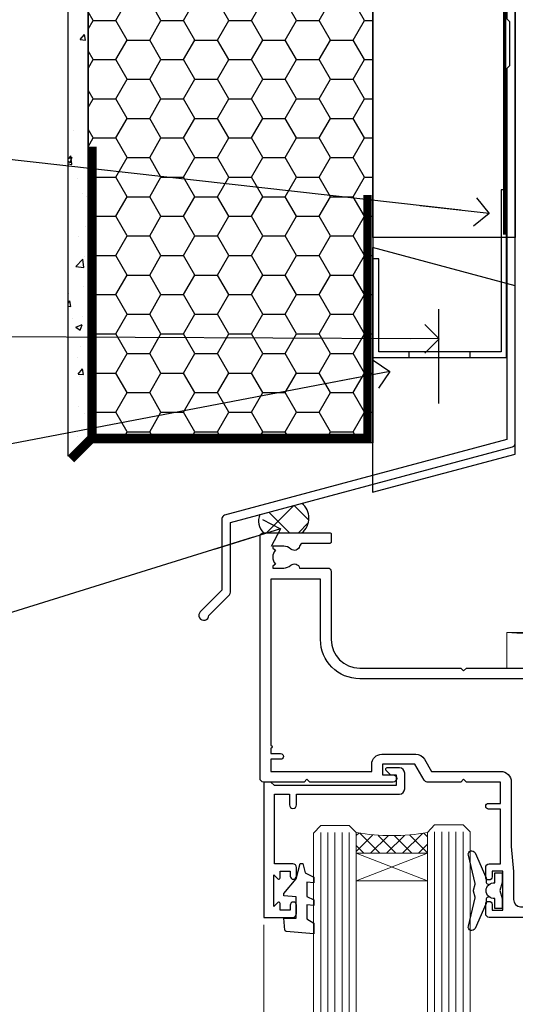
# Model space of a CAD drawing. Units: millimetres. Extents: x -33 to 8353, y -825 to 1143.
# Drawn here: x 6109 to 6179, y 514 to 652 of the extents above; entities that cross this region are included whole.
import ezdxf
from ezdxf import colors
from ezdxf.entities.mleader import LeaderData, LeaderLine
from ezdxf.math import Vec2, Vec3

# ---------------------------------------------------------------- set-up
doc = ezdxf.new("R2010")
doc.units = ezdxf.units.MM
doc.linetypes.add('CENTER', pattern=[2, 1.25, -0.25, 0.25, -0.25])
doc.linetypes.add('Dashed', pattern=[564.4444465637206, 282.2222232818604, -282.2222232818602])
doc.layers.add('Aluminium Systems Ltd Joinery Detail', color=7, linetype='Continuous')
doc.layers.add('Aluminium Systems Ltd Notes', color=7, linetype='Continuous')
doc.styles.get("Standard").update_dxf_attribs({"font": 'arial.ttf'})

# ---------------------------------------------------------------- blocks, each defined once
blk = doc.blocks.new('FLASHING END CAP')
at = {"color": 0}
blk.add_lwpolyline([(-18.54054891449641, -6.422487521775963), (1.495495225277409, -1.0538456750092), (1.495495225277409, 22.55905363656922), (-18.54054891449641, 27.92769548333592)], close=True, dxfattribs=at)
blk = doc.blocks.new('CAVITY CLOSER')
at = {"layer": 'Aluminium Systems Ltd Joinery Detail', "color": 0}
blk.add_line((-9.538543492707504, 6.781304775488707), (-9.538543492707504, -6.489108031060141), dxfattribs=at)
blk.add_lwpolyline([(-4.547473508864641e-13, 23.52338713960307), (-0.7233468181043463, 23.52506711623914), (-0.7233468181043463, 0.7843317447677691), (-17.93291419336629, 0.7843317447677691), (-17.93291419336629, 13.84475821493129), (-18.836044139774, 13.84475821493129), (-18.836044139774, 0), (0, 0), (-4.547473508864641e-13, 23.52338713960307)], dxfattribs=at)
blk.add_lwpolyline([(-5.115630226071517, 0.7843317447677691), (-13.72041391370249, 0.7843317447677691), (-13.72041391370249, 0), (-5.115630226071517, 0)], close=True, dxfattribs=at)
blk = doc.blocks.new('J340-32186')
at = {"flags": 128}
blk.add_lwpolyline([(3.247665940288683, 14.27479351052079), (3.247665940288797, 4.237615433949982), (0.205025253169409, 1.194974746830537, 1.488371740198598), (1.399963552106995, 0.6928567709205543), (4.301219330881948, 3.594112549695422, 0.1989123673796601), (4.447665940288672, 3.947665940288699), (4.447665940288615, 13.73766461893558), (44.07620219637282, 24.3560989059808, 0.3394542588633702), (44.44679267382161, 24.83906181912533), (44.44679267382161, 88.8553983251358, 0.9999999999999999), (43.2467926738215, 88.8553983251358), (43.24679267382156, 84.45539832513582), (43.64679267382159, 84.05539832513578), (43.64679267382165, 77.85539832513582), (43.24679267382156, 77.45539832513585), (43.24679267382156, 25.37619071071056), (3.618256417737412, 14.75775642366533, 0.3394542588633703)], format="xyb", close=True, dxfattribs=at)
blk = doc.blocks.new('EIFS Recessed CC Head AL35')
h = blk.add_hatch()
h.set_pattern_fill('AR-CONC', color=256, scale=0.05)
h.set_pattern_definition([(49.99999999999999, (0.002139842683845927, 0), (9.1092334498002, -0.7969542769451543), [0.9525000000000001, -10.4775]), (355, (0.002139842683845927, 0), (-1.762171071248467, 9.552842261951758), [0.762, -8.3820292085]), (100.4514447, (0.761240192683772, -0.0664126749998104), (7.347062354517664, 8.755887595609755), [0.8095004399999994, -8.90451222999999]), (46.18420000000002, (0.002139842683845927, 2.539999999999964), (13.5539520446065, -2.102116396636358), [1.428749999999999, -15.71624999999999]), (96.63555760999992, (1.131634842683752, 2.364824999999655), (11.87020670257515, 12.37130622988608), [1.214251157, -13.356780408]), (351.1841511700001, (0.002139842683845927, 2.539999999999964), (11.87020670324885, 12.37130622927663), [1.1429983535, -12.572986596]), (21, (1.272139842683828, 1.904999999999745), (7.580719563456625, -5.11325990935438), [0.9525000000000001, -10.4775]), (326.0000000000001, (1.272139842683828, 1.904999999999745), (3.090101417382354, 9.209398306115963), [0.762, -8.382]), (71.45144499999999, (1.903866472683831, 1.478895004999686), (10.67082096393581, 4.096138444295263), [0.8095004400000001, -8.90449688]), (37.50000000000001, (0.002139842683845927, 0), (0.1544301625295909, 4.227751943657656), [0, -8.2804, 0, -8.509, 0, -8.41375]), (7.499999999999999, (0.002139842683845927, 0), (3.340983125515288, 5.009028740905975), [0, -4.8514, 0, -8.0899, 0, -3.20675]), (327.5, (-2.829960157316236, 0), (6.77952975834357, -0.2864371996336729), [0, -3.175, 0, -9.906, 0, -13.1445]), (317.5, (-4.099960157316218, 0), (7.406459069300903, 1.271324551666651), [0, -4.1275, 0, -6.578600000000001, 0, -9.3345])])
h.paths.add_polyline_path([(-154.5205960396027, 40.67765043298823), (-151.7026992711665, 43.48386237781597), (-151.7026992711665, 138.9509859026248), (-154.5205960396027, 138.9509859026248)])
h = blk.add_hatch()
h.set_pattern_fill('HONEY', color=256)
h.set_pattern_definition([(0, (0.002139842683845927, 0), (4.7625, 2.749630645), [3.175, -6.35]), (120, (0.002139842683845927, 0), (-4.762499989594191, 2.749630663023391), [3.174999999999994, -6.349999999999988]), (59.99999999999999, (0.002139842683845927, 0), (1.040580910327549e-08, 5.499261308023389), [-6.35, 3.175])])
h.paths.add_polyline_path([(-151.7026992711665, 43.48386237781597), (-151.7026992711665, 42.55383775406244), (-111.7026992711665, 42.55383775406244), (-111.7026992711665, 138.9509859026248), (-151.7026992711665, 138.9509859026248)])
at = {"layer": 'Aluminium Systems Ltd Joinery Detail'}
h = blk.add_hatch(dxfattribs=at)
h.set_pattern_fill('ANSI37', color=256)
h.set_pattern_definition([(45, (-270.614977517351, -4568.81983904667), (-2.245064030267288, 2.245064030267288), []), (135, (-270.614977517351, -4568.81983904667), (-2.245064030267288, -2.245064030267288), [])])
edge = h.paths.add_edge_path()
edge.add_line((-121.6971800362325, 34.05147626674625), (-127.5833990780609, 32.47426862801512))
edge.add_arc((-125.5289770406052, 31.56762189831625), 2.245586382319152, 156.187425247172, 226.9914826089062)
edge.add_line((-127.0607073950649, 29.92553166885864), (-121.6979002000119, 29.92553166885864))
edge.add_arc((-123.2895112922637, 31.98878183871238), 2.605806426498428, 307.6469409945798, 412.3330576002871)
blk.add_line((-111.7026992711665, 87.6666724179322), (-111.7026992711665, 42.55383775406244))
for points in [[(-151.7026992711665, 138.9509859026248), (-151.7026992711665, 43.48386237781597), (-154.5205960396027, 40.67765043298823), (-154.5205960396027, 138.9509859026248)], [(-111.7026992711665, 138.9509859026248), (-111.7026992711665, 42.55383775406244), (-151.7026992711665, 42.55383775406244), (-151.7026992711665, 138.9509859026248)]]:
    blk.add_lwpolyline(points)
at = {"const_width": 1.2}
for points in [[(-112.4644310375818, 77.33798354486044), (-112.4644310375818, 43.24693698913143), (-151.0906905357026, 43.24304551777368), (-151.0906905357026, 84.15343857600692)], [(-151.0906905357026, 43.24304551777368), (-154.0906905357026, 40.24304551777368)]]:
    blk.add_lwpolyline(points, dxfattribs=at)
at = {"layer": 'Aluminium Systems Ltd Joinery Detail'}
blk.add_lwpolyline([(-91.70269927116647, 103.8446071620838), (-91.70269927116647, 71.3985959689935), (-111.7026992711665, 71.3985959689935), (-111.7026992711665, 138.9509859026248)], dxfattribs=at)
at = {"layer": 'Aluminium Systems Ltd Joinery Detail', "linetype": 'Dashed', "ltscale": 0.01, "const_width": 0.5, "elevation": -1.000000000000033}
blk.add_lwpolyline([(-92.07240646797433, 125.4654932018921), (-92.07240646797433, 109.3777239468827), (-93.18862823121705, 106.5008528355183), (-93.18862823121705, 71.77525424916985)], dxfattribs=at)
at = {"layer": 'Aluminium Systems Ltd Joinery Detail'}
for centre, radius, start, end in [((-123.2895112922631, 31.98878183871147, -2.000000000000034), 2.605806426497569, 307.6469409945762, 52.33305760032036), ((-125.5289770406077, 31.56762189831625, -2.000000000000034), 2.245586382316812, 156.1874252471415, 226.9914826089313)]:
    blk.add_arc(centre, radius, start, end, dxfattribs=at)
at = {"linetype": 'Dashed'}
blk.add_blockref('J340-32186', (-136.1494919449881, 17.63307484000052), dxfattribs=at)
at = {"color": 0}
for name, p in [('CAVITY CLOSER', (-92.94035077897135, 54.53929124087972, -1.000000000000022)), ('FLASHING END CAP', (-93.19819449644376, 42.02503389788853))]:
    blk.add_blockref(name, p, dxfattribs=at)
blk = doc.blocks.new('_Open90')
at = {"color": 0, "linetype": 'ByBlock', "lineweight": -2}
for p, q in [((-0.5, 0.5), (0, 0)), ((0, 0), (-2.439666651745029, 0)), ((0, 0), (-0.5, -0.5))]:
    blk.add_line(p, q, dxfattribs=at)
blk = doc.blocks.new('DY221-Comp')
blk.add_lwpolyline([(-1.819871826605237, -0.8847475032970114), (-2.101763809020483, -0.9602802323379838, 0.3394542588633712), (-2.249999999999986, -1.1534653975958), (-2.25, -1.800000000000023, -0.1052493344124674), (-2.267337635713675, -1.881452198701658), (-3.79334408928418, -5.303630496754121, -0.9133919180647162), (-4.735844364969743, -4.981867646145822), (-3.771331644650719, -1.015104479072153, 0.1257362244887155), (-3.772484225380808, -0.9160877285099478), (-4.004079121606921, -0.05176380945898029, -0.1316524975874038), (-4.004079121606921, 0.05176380858204754), (-3.772484225380808, 0.9160877285099029, 0.1257362244887155), (-3.771331644650719, 1.015104479072108), (-4.735844364969743, 4.981867646145777, -0.913391918064716), (-3.79334408928418, 5.303630496754077), (-2.267337635713675, 1.881452198701614, -0.1052493344124674), (-2.25, 1.799999999999978), (-2.249999999999986, 1.153465397595762, 0.3394542588633712), (-2.101763809020483, 0.960280232337946), (-1.819871826605237, 0.8847475032969736)], format="xyb")
blk.add_lwpolyline([(0, 1.124999999999981), (-0.301442841485013, -1.887379141862766e-14), (1.4210854715202e-14, -1.125000000000033), (-1.4210854715202e-14, -2.500000000000004), (-1, -2.499999999999976), (-1, -1.118033988749891, -0.447213595499958), (-2.25, -4.662936703425657e-15, -0.4472135954999584), (-1, 1.118033988749853), (-1, 2.499999999999953), (0, 2.499999999999953)], format="xyb", close=True)
blk = doc.blocks.new('DY425')
blk.add_lwpolyline([(3.250000015912484, 5.806301018590016), (3.25000001591247, 7.743897657258461), (4.250000015912473, 8.36876700916779), (4.25000001591248, 9.8687670091678), (0.3278039457857211, 9.525619316905786, 0.3639702342661976), (0.1459961547169009, 9.343811525836966), (1.591248022236869e-08, 7.675068023301147), (1.75000001591247, 7.67506802330114), (1.750000015912477, 4.675068023301147), (1.591248022236869e-08, 4.521962862130788), (1.591248022236869e-08, 4.221962862130777), (1.750000015912473, 2.136394075090919), (2.298249006995068, 4.456680358089216e-09), (2.701751024829882, 4.456680358089216e-09), (3.035763767747987, 1.301567093668172), (4.250000015912473, 1.893789682115926), (4.25000001591247, 2.693789682115952), (3.25000001591247, 2.606301018590013), (3.250000015912466, 4.606057093550067), (4.250000015912473, 5.093789682115926), (4.25000001591247, 5.893789682115944)], format="xyb", close=True)
blk = doc.blocks.new('F561-22126')
at = {"flags": 128}
for points in [[(94.10000308756125, 31.70001077950224), (94.10000308756307, 30.4000107795016, 0.414213562373095), (94.60000308756307, 29.9000107795016), (96.50000013014605, 29.9000107795016), (96.50000013014605, 25.95001077946131), (95.07500013014678, 25.95001077945767, 0.1859457451239241), (93.11269910450338, 25.1941119031322, 1.000000000009994), (94.0519201082598, 24.15590965590539, -0.1859457451202647), (95.0750001301395, 24.5500107794796), (96.60000013014823, 24.55001077949441), (96.60000013014823, 24.30463771702557), (96.24321790590292, 24.00526188425056, -0.3639702342663669), (96.24321790590196, 22.04475967470676), (96.60000013014823, 21.74538384193352), (96.60000013014823, 21.50001077952561), (95.07500013014678, 21.50001077947877, -0.1859457451165131), (94.05192010825277, 21.894111903061, 0.7697170586064541), (92.91736717463476, 21.15626077949411, -0.5106799352167073), (92.44240829466716, 20.50001077947923), (61.30000013008166, 20.50001077947923, -0.414213562373095), (60.30000013008166, 21.50001077947923), (60.30000013016397, 23.02501077943339, 0.1667341210884703), (59.66313586266315, 24.88173712522624), (59.13172647595374, 24.88173712522507), (59.13172647595374, 25.44742255017695), (56.60000013015005, 27.97914889598019), (56.60000013015187, 29.9000107795016), (58.5999971727334, 29.9000107795016, 0.414213562373095), (59.0999971727334, 30.4000107795016), (59.09999717273476, 31.65001077950205, 0.9999999999999999), (58.19999717273421, 31.65001077950205), (58.19999717273376, 30.90001077950205), (56.60000013015005, 30.90001077950205), (56.60000013014957, 37.00000542341591, 0.5000000000004263), (56.60000013015005, 37.800005423416), (56.60000013015005, 43.90000006733021), (58.19999717273376, 43.90000006733067), (58.19999717273376, 43.15000154603672, 0.9999999999989891), (59.10000013014641, 43.15000154603581), (59.10000013015051, 46.40000006733021, 1.000000000000909), (58.1000001301496, 46.40000006733112), (58.10000013015005, 45.3000000673303), (56.60000013015005, 45.3000000673303), (56.60000013015005, 53.00000006733103), (58.10000013015005, 53.00000006733103), (58.10000013015051, 51.90000006732976, 1.000000000000455), (59.1000001301496, 51.90000006733021), (59.10000013015005, 53.50000006733103, 0.414213562373095), (58.60000013015005, 54.00000006733103), (32.20000013015041, 54.00000006733103, 0.414213562373095), (31.70000013015041, 53.50000006733103), (31.70000013014814, 52.20000006733039, 0.9999999999999999), (32.60000013014687, 52.20000006733039), (32.60000013014823, 53.00000006733103), (34.10000013014823, 53.00000006733103), (34.10000013014823, 47.50000006733057), (32.60000013014823, 47.50000006733057), (32.60000013014778, 48.30000006733076, 0.9999999999999999), (31.70000013014723, 48.30000006733076), (31.70000013015064, 47.00000006732921, 0.4142135623725621), (32.20000013015041, 46.50000006733012), (33.80000013014896, 46.50000006733012), (33.80000013014896, 38.8000000673303), (32.10000013014823, 38.8000000673311, 0.9999999999999999), (32.10000013014823, 38.00000006733103), (33.80000013014896, 38.00000006733103), (33.80000013014896, 35.00000006728555), (29.00000013014969, 35.00000006731648), (28.60000013014823, 34.60000006731684), (28.20000013015405, 35.00000006731011), (23.4887128357087, 35.00000006733103, 0.2679793930045632), (23.05567195926105, 34.7499512612178), (21.75700013014747, 32.50000006733103), (17.20000013015041, 32.50000006733103), (17.20000013015041, 34.00000006733103), (18.70000013015041, 34.00000006733103, 0.9999999999999999), (18.70000013015041, 35.00000006733103), (7.000000130149687, 35.00000006733103), (6.600000130148231, 34.60000006733003), (6.200000130150414, 35.00000006733103), (0.5000001301496866, 35.00000006733057, 0.414213562373095), (1.301496865835361e-07, 34.50000006733057), (1.323615776982479e-07, 0.4999999816575382, 0.414213541830829), (0.5000001323615777, 1.672538019192871e-08), (9.80000008410488, 3.48477158240712e-09, 0.414213562373095), (10.00000008410493, 0.2000000034847744), (10.00000008410669, 1.300000003484229, 0.414213562374427), (9.8000000841067, 1.500000003484956), (6.056203283101325, 1.500000003483592, -0.3506406725286091), (5.568453348804979, 1.889999996252286, 0.5711882837193704), (4.338423492431502, 2.285439545849925, -0.183746519452886), (3.325000084120887, 1.899999985431123), (1.800000084103061, 1.899999985416571), (1.800000084103061, 2.145373047875864), (2.156782308348824, 2.44474888065065, -0.3639702342664194), (2.156782308350188, 4.405251090196771), (1.800000084103061, 4.704626922970647), (1.800000084103061, 4.949999985415843), (3.325000084100878, 4.949999985416241, -0.1837465194585965), (4.338423492462596, 4.564560424972214, 0.5666580929869436), (5.566126054683167, 4.949999985415843), (9.500000128947335, 4.9500000527662, 0.414213562373095), (10.00000012894733, 5.4500000527662), (10.0000001301606, 15.00000002995034, -0.4142135623730617), (14.0000001301606, 19.00000002994989), (28.20000013015405, 18.99999998169346), (28.60000013014823, 19.39999998168673), (29.00000013014969, 18.9999999816871), (45.20000013015405, 18.99999998169346), (45.60000013014823, 19.39999998168673), (46.00000013014969, 18.99999998168619), (56.87500013014605, 18.99999998168619), (57.27500013014387, 19.39999998168537), (57.6750001301526, 18.99999998167345), (94.67500013014168, 18.99999998168528), (95.07500013014314, 19.39999998168537), (95.47500013014096, 18.99999998168573), (99.49999713013776, 18.9999999816871), (99.89999613013887, 19.39999898168685), (106.0999831301388, 19.39999898168685), (106.4999831301367, 18.99999998168619), (107.8999781301364, 18.99999998168619, 0.9999999999999999), (107.8999781301364, 20.19999798168624), (98.00000013013877, 20.19999798168669), (98.00000013013877, 39.59999798168724), (102.4999930873356, 39.59999798168678, 0.9999999999963619), (102.4999930873392, 40.60000006728342), (98.00000013019334, 40.60000006728364), (98.00000013014605, 53.50000006733285, 0.4142135623720295), (97.50000013014605, 54.00000006733103), (94.60000013014823, 54.00000006733103, 0.414213562373095), (94.10000013014823, 53.50000006733103), (94.10000013014619, 51.85000006733003, 0.9999999999994945), (95.00000013014446, 51.85000006732957), (95.00000013014605, 53.00000006733103), (96.50000013014605, 53.00000006733103), (96.50000013014605, 45.3000000673303), (95.00000013014605, 45.3000000673303), (95.00000013014537, 46.45000006733085, 1.000000000000505), (94.10000013014528, 46.45000006733039), (94.10000013015119, 43.10000154603608, 0.9999999999994315), (94.90000308756302, 43.10000154603654), (94.90000308756234, 43.90000006733067), (96.50000013014605, 43.90000006733021), (96.50000013014605, 37.80000542341634, 0.5000000000004263), (96.50000013014605, 37.00000542341593), (96.50000013014605, 30.90001077950205), (94.90000308756234, 30.90001077950205), (94.90000308756052, 31.70001077950224, 0.9999999999999999)], [(35.60000013014823, 47.55000006729711), (35.60000013014823, 51.50000006729783, -0.414213562373095), (36.60000013014823, 52.50000006729783), (45.20000013015405, 52.50000006732148), (45.60000013014823, 52.90000006731475), (46.00000013014969, 52.50000006731466), (54.10000013015005, 52.50000006732921, -0.4142135623736278), (55.10000013015187, 51.50000006732921), (55.10000013015187, 31.80000006725163), (53.80000013006892, 31.80000006725254, 0.9999999999999999), (53.80000013006892, 31.00000006725145), (55.10000013014823, 31.00000006725145), (55.10000013014823, 30.25000006729124, 0.9999999999999999), (55.10000013014823, 29.85000006729115), (55.10000013015005, 27.97914889597973, 0.1989123673798619), (55.53933995837073, 26.91848872419882), (56.35292685014929, 26.10490183242191, -0.5492077855292056), (56.2795691506349, 25.77541841558948, 0.09733789602460412), (55.31269911399301, 25.1941119116826, 0.9999999999977286), (56.2519201131818, 24.15590966035088, -2.253145765311361), (56.25192010820874, 21.89411190301207, 0.7697170585978735), (55.11736717458265, 21.15626077951696, -0.5106799355740468), (54.64240829400032, 20.50001077952425), (14.0000001301606, 20.50000002994943, 0.4142135623730224), (8.500000130161283, 15.00000003014088), (8.50000013016242, 6.499999985602471), (1.500000132117833, 6.499999998656449), (1.500000130240636, 29.85000006729115, 0.9999999997771737), (1.500000130151506, 30.25000006729124), (1.500000130147868, 31.00000006725327), (2.900000130149323, 31.00000006725327, 0.9999999999999999), (2.900000130149323, 31.80000006725436), (1.500000130149687, 31.80000006725345), (1.500000130149687, 33.50000006733057), (15.70000013015041, 33.50000006732967), (15.70000013015041, 32.50000006733171, 0.4142135623729998), (17.10000013015005, 31.10000006733171), (21.87246267125951, 31.10000006733048, 0.267979393004899), (23.08497712531411, 31.80013672444846), (24.06613824682708, 33.50000006732876), (33.80000013021808, 33.50000006732876, 0.4142135623742048), (35.30000013021808, 35.00000006733444), (35.30000013018352, 44.05000006729756)]]:
    blk.add_lwpolyline(points, format="xyb", close=True, dxfattribs=at)
blk = doc.blocks.new('AL35 Sliding Door Head')
at = {"layer": 'Aluminium Systems Ltd Joinery Detail', "lineweight": 5}
h = blk.add_hatch(dxfattribs=at)
h.set_pattern_fill('NET', color=256, scale=0.5, angle=-45.00000000000003)
h.set_pattern_definition([(314.9999999999999, (452.4897122353414, -313.2359825074036), (1.122532015133645, 1.122532015133644), []), (44.99999999999994, (452.4897122353414, -313.2359825074036), (-1.122532015133644, 1.122532015133645), [])])
edge = h.paths.add_edge_path()
edge.add_line((-148.8564431830109, -17.30885607892196), (-148.8564431830127, -17.21727400925511))
edge.add_arc((-138.2491845706272, -12.30885607892651), 11.68787841521306, 204.8319352717457, 205.3276199956492)
edge.add_line((-148.8135824166402, -17.30885607892196), (-148.8564431830109, -17.30885607892196))
edge = h.paths.add_edge_path()
edge.add_arc((-153.9388899797814, 11.32135019707312), 26.68783599326924, 259.1833199264915, 280.7798162743573, ccw=False)
edge.add_line((-158.9473233633962, -14.89231389334964), (-158.9473233633962, -17.80324558554821))
edge.add_line((-158.9473233633962, -17.80324558554821), (-148.9473233633962, -17.80324558553366))
edge.add_line((-148.9473233633962, -17.80324558553366), (-148.9473233633971, -14.89553086681053))
at = {"layer": 'Aluminium Systems Ltd Joinery Detail', "lineweight": 5, "ltscale": 3}
for p, q in [((-163.9473233633962, -14.89231389334782), (-163.9473233633962, -127.4901790392596, -1.000069784620675)), ((-162.9473233633962, -14.89231389334964), (-162.9473233633962, -127.4901790392596, -1.000069784620675)), ((-161.9473233633962, -14.89231389334964), (-161.9473233633962, -127.4901790392596, -1.000069784620675)), ((-160.9473233633962, -14.89231389334964), (-160.9473233633962, -127.4901790392596, -1.000069784620675)), ((-159.9473233633962, -14.89231389334964), (-159.9473233633962, -127.4901790392596, -1.000069784620675)), ((-147.9516292671451, -14.80283099303779), (-147.9516292671451, -127.4901790392596, -1.000069784620675)), ((-146.9516292671451, -14.80283099303779), (-146.9516292671451, -127.4901790392596, -1.000069784620675)), ((-145.9516292671451, -14.80283099303779), (-145.9516292671451, -127.4901790392596, -1.000069784620675)), ((-144.9516292671451, -14.80283099303779), (-144.9516292671451, -127.4901790392596, -1.000069784620675)), ((-143.9516292671451, -14.80283099303779), (-143.9516292671451, -127.4901790392596, -1.000069784620675))]:
    blk.add_line(p, q, dxfattribs=at)
at = {"layer": 'Aluminium Systems Ltd Joinery Detail', "lineweight": 5}
for p, q in [((-148.9473233633962, -21.67458656069721), (-158.9473233633962, -17.80324558553366)), ((-148.9473233633962, -17.80324558553366), (-158.9473233633962, -21.67458656069721))]:
    blk.add_line(p, q, dxfattribs=at)
at = {"layer": 'Aluminium Systems Ltd Joinery Detail', "linetype": 'Continuous', "lineweight": 5}
blk.add_line((-171.924094184511, -27.85279411580086), (-171.924094184511, -127.4901790392596, -1.000069784620675), dxfattribs=at)
at = {"layer": 'Aluminium Systems Ltd Joinery Detail'}
blk.add_lwpolyline([(-167.8438343642856, -19.30288118298358), (-170.4438343642851, -19.30288118298358), (-170.4438343642851, -9.502831182983755), (-168.3438343642874, -9.502831182983755), (-168.3438343642874, -11.00283118298375, 1), (-167.3438343642874, -11.00283118298375), (-167.3438343642874, -9.502831182983755), (-152.893759364285, -9.502831182983755, 0.4142135623730951), (-152.143759364285, -8.752831182983755), (-152.143759364285, -6.552831183023955, 0.414210532603183), (-152.893751606066, -5.802831183063972), (-154.6441584165441, -5.802816006299508, 0.6681823785842405), (-154.7855818416401, -6.144237362525928), (-154.1855604083967, -6.744258795769383, 0.1989162654631827), (-154.0441360523837, -6.802837439509858), (-153.3437593642848, -6.802831182983937), (-153.3437593642848, -8.302831182983937), (-170.4438343642851, -8.302831182983937), (-170.9438343642851, -7.802831182983027), (-171.9438343642851, -7.802831182983937), (-171.9438343642851, -26.80288118298358), (-167.8438343642856, -26.80288118298358, 0.4142141725675061), (-167.3438343642874, -26.30288014131747), (-167.3438368642865, -25.10288024548663, 0.9999971726229095), (-168.2438318642789, -25.10287957584751), (-168.2438343642852, -25.80288118298358), (-169.6438343642849, -25.80288118298358), (-169.6438343642849, -24.8528836829837, 0.6681786379192987), (-169.9852557205222, -24.7114623267471), (-170.5438343642845, -25.2700409705094), (-170.5438343642845, -20.83572139545777), (-169.9852557205222, -21.39430003922098, 0.6681786379192988), (-169.6438343642849, -21.25287868298346), (-169.6438343642849, -20.30288118298358), (-168.2438343642852, -20.30288118298358), (-168.2438318642789, -21.00288279011966, 0.9999971726229092), (-167.3438368642865, -21.00288212048054), (-167.3438343642874, -19.8028822246506, 0.4142141725674394)], format="xyb", close=True, dxfattribs=at)
at = {"layer": 'Aluminium Systems Ltd Joinery Detail', "lineweight": 5}
for points in [[(-148.9516292671451, -127.4901790392596), (-148.9516292671451, -14.89629503844844), (-147.9485531825503, -13.80283099303779), (-143.9516909192189, -13.80283099303779), (-142.9516292671451, -14.80283099303779), (-142.9516292671451, -127.4901790392596)], [(-164.9473233633962, -127.4901790392596), (-164.9473233633962, -14.98577793876029), (-163.9442472788014, -13.89231389334964), (-159.94738501547, -13.89231389334964), (-158.9473233633962, -14.89231389334964), (-158.9473233633962, -127.4901790392596)]]:
    blk.add_lwpolyline(points, dxfattribs=at)
blk.add_lwpolyline([(-148.9473233633962, -17.80324558553366), (-158.9473233633962, -17.80324558553366), (-158.9473233633962, -21.67458656069721), (-148.9473233633962, -21.67458656069721)], close=True, dxfattribs=at)
blk.add_arc((-153.9565549616236, 13.79786414623049), 29.12886931597957, 260.1346049067579, 279.9022588924722, dxfattribs=at)
at = {"layer": 'Aluminium Systems Ltd Joinery Detail', "xscale": -1, "rotation": 180}
for name, p in [('F561-22126', (-172.4726338365181, 27.19716878746021)), ('DY425', (-169.1471431404216, -19.24771114554642))]:
    blk.add_blockref(name, p, dxfattribs=at)
at = {"layer": 'Aluminium Systems Ltd Joinery Detail'}
blk.add_blockref('DY221-Comp', (-138.472633880514, -23.05283118298303), dxfattribs=at)
blk = doc.blocks.new('Nail 75 JH')
at = {"linetype": 'CENTER'}
blk.add_line((0, 2.300118051928621), (0, -78.25849807356508), dxfattribs=at)
for p, q in [((1.5, -4.488319011024487), (-1.5, -4.488319011024458)), ((1.499999999999886, -5.730112436134704), (0.1255879953777708, -5.730112436134732)), ((1.499999999999886, -6.600592455787137), (0.1255879953777708, -6.600592455787137)), ((1.499999999999886, -7.471072475439541), (0.1255879953777708, -7.471072475439541)), ((1.499999999999886, -8.341552495091946), (0.1255879953778276, -8.341552495091946))]:
    blk.add_line(p, q)
blk.add_lwpolyline([(-1.5, -4.488319011024458, -0.2475267649991796), (-2.057234792368547, -0.3562033463117587, -0.331135080274166), (-1.578358480166685, 0), (1.578358480166685, 0, -0.331135080274166), (2.057234792368547, -0.3562033463117587, -0.2475267649991796), (1.499999999999886, -4.488319011024487), (1.5, -73.20877276569331, 0.1245641564323093), (0.2845258915276077, -75.96790802185205), (-0.2515467734666004, -75.96790802185205, 0.1012549879648114), (-1.5, -72.05351818931658)], format="xyb", close=True)
blk = doc.blocks.new('EIFS Recessed CC AL35  Liner Slider')
at = {"layer": 'Aluminium Systems Ltd Joinery Detail', "lineweight": 5}
h = blk.add_hatch(dxfattribs=at)
h.set_pattern_fill('HONEY', color=256, scale=0.2211125000000359, angle=360, style=0)
h.set_pattern_definition([(9.213864076586628e-15, (-461.6179437784722, -268.1450020276498), (1.053048281250171, 0.6079775633750983), [0.7020321875001139, -1.404064375000228]), (119.9999999999999, (-461.6179437784722, -268.1450020276498), (-1.053048155438884, 0.6079777812866397), [0.7020321875001012, -1.404064375000202]), (59.99999999999994, (-461.6179437784722, -268.1450020276498), (1.258112869470804e-07, 1.215955344661738), [-1.404064375000228, 0.7020321875001139])])
edge = h.paths.add_edge_path()
edge.add_arc((52.9463804187053, 2.806599369365358), 2.5, 180.0000000000001, 360.00000000000006, ccw=False)
edge.add_arc((52.9463804187053, 2.806599369365358), 2.5, 0, 180.0000000000001, ccw=False)
h = blk.add_hatch(dxfattribs=at)
h.set_pattern_fill('NET', color=256, scale=0.4422249999999999, angle=225, style=0)
h.set_pattern_definition([(315, (-1829.077195231725, 4373.617996065208), (-0.9928234407849511, -0.9928234407849515), []), (225, (-1829.077195231725, 4373.617996065208), (-0.9928234407849515, 0.9928234407849511), [])])
edge = h.paths.add_edge_path()
edge.add_line((64.54618439963087, 5.369905932224356), (53.80324757985363, 5.376460391131332))
edge.add_arc((52.96684905296752, 2.911598433245672), 2.602903564714436, 283.05461229937526, 431.25644836746125, ccw=False)
edge.add_line((53.55479209522309, 0.3759663727396401), (64.59079996441142, 0.3759663727396401))
edge.add_arc((66.49494609227258, 2.890146979366364), 3.153866927914105, 128.1626499734255, 232.8610770962096, ccw=False)
h = blk.add_hatch(dxfattribs=at)
h.set_pattern_fill('WOOD-3', color=256, scale=97.5, angle=30, style=0, pattern_type=2)
h.set_pattern_definition([(4.76359999999985, (1698.41073500659, -7280.075603666684), (-330.0000283895876, -29.99974597983758), [3.61247999999994, -357.6353699999945]), (348.6901, (1702.010735006588, -7279.775603666681), (120.0000225669286, -29.99992896484828), [4.589129999999989, -148.3814699999997]), (314.9999999999999, (1706.510735006588, -7280.675603666679), (-2.571759074037346e-14, -30.00000928346856), [3.39411, -39.03227999999999]), (313.1523999999999, (1708.91073500659, -7283.075603666684), (420.0000850164655, -449.9999261252568), [6.579509999999999, -651.37185]), (347.0054000000001, (1713.41073500659, -7287.875603666684), (-270.0000230324819, 59.99992732735068), [4.002509999999998, -396.2474099999998]), (9.213864076586628e-15, (1717.310735006589, -7288.775603666681), (29.99999999999998, -30.00000000000002), [7.5, -22.5]), (9.4622999999998, (1724.810735006589, -7288.775603666681), (-150.0000232108592, -29.99994417607299), [3.649649999999993, -178.8332099999998]), (5.710599999999838, (1698.41073500659, -7288.175603666679), (-269.9999827048756, -30.00003943998852), [3.014969999999944, -298.4813099999948]), (9.213864076586628e-15, (1701.41073500659, -7287.875603666684), (29.99999999999998, -30.00000000000002), [4.5, -25.5]), (331.6992, (1705.91073500659, -7287.875603666684), (329.9998535928923, -180.0002662262794), [4.429439999999992, -438.5152499999991]), (307.8749999999999, (1709.810735006589, -7289.975603666682), (-120.0000559467582, 149.9999729816166), [6.841049999999985, -335.2115699999995]), (320.7106, (1714.010735006588, -7295.375603666684), (180.0000191874755, -149.9999889572949), [4.263809999999991, -422.1163199999988]), (353.6598, (1717.310735006589, -7298.075603666684), (239.9999820781927, -30.00004736879101), [5.43324, -266.22831]), (11.88869999999993, (1722.710735006587, -7298.675603666679), (-419.9999190314803, -90.00031605746511), [5.824949999999907, -576.669689999988]), (6.709799999999818, (1698.41073500659, -7297.475603666682), (270.0000299325391, 29.99981643732063), [5.135159999999996, -508.3820999999998]), (356.6335000000001, (1703.510735006588, -7296.875603666684), (479.999979659061, -30.00032890063527), [5.108819999999908, -505.7727899999915]), (326.3098999999999, (1708.610735006589, -7297.175603666679), (-59.99998673313476, 30.00004003521581), [5.408339999999998, -102.75822]), (312.5103999999999, (1713.110735006589, -7300.175603666679), (299.9997215504042, -330.0002602161362), [4.883640000000001, -483.48096]), (345.0686, (1716.41073500659, -7303.775603666681), (330.0000160477658, -89.99990861934455), [4.657259999999918, -461.0679899999925]), (9.213864076586628e-15, (1720.91073500659, -7304.975603666682), (29.99999999999998, -30.00000000000002), [3.6, -26.4]), (12.99459999999983, (1724.510735006588, -7304.975603666682), (270.0000230324819, 59.99992732735011), [4.002509999999988, -396.2474099999985]), (9.213864076586628e-15, (1707.710735006587, -7274.975603666682), (29.99999999999998, -30.00000000000002), [0, -30]), (136.8475999999999, (1711.91073500659, -7279.475603666682), (449.9999261252561, -420.0000850164663), [6.579509999999986, -651.371849999999]), (153.4348999999999, (1707.110735006589, -7304.975603666682), (-29.9999747382272, 30.00003928189144), [2.68328999999996, -64.39874999999871]), (171.8698999999998, (1704.710735006587, -7303.775603666681), (-179.9999932938336, 29.9999806744664), [4.242629999999992, -207.8893799999996]), (203.1985999999998, (1700.510735006588, -7303.175603666679), (-149.9999919200123, -60.0000397579455), [2.28473999999996, -226.1884499999964]), (333.4349, (1711.91073500659, -7279.475603666682), (29.99997473822721, -30.00003928189144), [3.354089999999999, -63.72794999999999]), (353.2901999999999, (1714.91073500659, -7280.975603666682), (-270.0000299325392, 29.99981643732119), [5.13516, -508.3821000000001]), (10.12469999999982, (1720.010735006588, -7281.575603666684), (509.9999636894718, 90.00025765850872), [8.532869999999988, -844.7548799999987]), (10.30479999999975, (1698.41073500659, -7276.775603666681), (180.0000288254371, 29.99984626607957), [3.354089999999948, -332.0560799999951]), (344.4759, (1701.710735006587, -7276.175603666679), (-330.0000307388759, 89.9999333281685), [5.604449999999995, -554.8417799999993]), (317.1211, (1707.110735006589, -7277.675603666679), (-390.0000237882239, 359.9999925974296), [5.731499999999921, -567.41768999999]), (325.3047999999999, (1711.310735006589, -7281.575603666684), (299.9998277696255, -210.0002582878339), [4.743419999999995, -469.5982199999993]), (350.5377, (1715.210735006587, -7284.275603666681), (150.0000232108592, -29.99994417607319), [5.474489999999999, -177.0084]), (6.581899999999872, (1720.610735006589, -7285.175603666679), (-510.0000431378999, -59.99960101098873), [7.851749999999992, -777.323399999999]), (8.130099999999912, (1698.41073500659, -7284.275603666681), (-179.9999932938336, -29.99998067446633), [4.242629999999995, -207.8893799999997]), (348.6901, (1702.610735006589, -7283.675603666679), (120.0000225669286, -29.99992896484828), [4.589129999999989, -148.3814699999997]), (317.4895999999999, (1707.110735006589, -7284.575603666684), (-330.0002602161358, 299.9997215504045), [4.88364, -483.4809599999999]), (314.9999999999999, (1710.710735006587, -7287.875603666684), (-2.571759074037346e-14, -30.00000928346856), [5.515439999999999, -36.91098]), (342.646, (1714.610735006589, -7291.775603666681), (-390.0000605729049, 119.9998350677739), [5.028929999999912, -497.8627199999919]), (3.366499999999777, (1719.41073500659, -7293.275603666681), (-479.999979659061, -30.00032890063408), [5.108819999999992, -505.772789999999]), (17.10269999999991, (1724.510735006588, -7292.975603666682), (300.0000519287099, 89.99986480290866), [4.080449999999997, -403.9636799999997]), (8.746199999999833, (1698.41073500659, -7291.775603666681), (209.9999800906905, 30.00012591172573), [3.945869999999945, -390.6425099999929]), (345.0686, (1702.310735006589, -7291.175603666679), (330.0000160477658, -89.99990861934455), [4.657259999999918, -461.0679899999925]), (327.9946, (1706.810735006589, -7292.375603666684), (-149.9999683436264, 90.00003316133096), [5.66039999999999, -277.3590599999995]), (310.1009, (1711.610735006589, -7295.375603666684), (-329.9999417935546, 390.0000578863893), [7.451849999999998, -737.7326999999998]), (344.0546, (1716.41073500659, -7301.075603666684), (-120.0000037995646, 29.99999667889148), [4.368060000000001, -214.03524]), (6.008999999999928, (1720.610735006589, -7302.275603666681), (299.9999925271812, 29.99997952445511), [5.731499999999927, -567.4176899999907]), (23.19859999999989, (1726.310735006589, -7301.675603666679), (149.9999919200123, 60.00003975794553), [2.284739999999997, -226.1884499999996]), (9.4622999999998, (1698.41073500659, -7300.775603666681), (-150.0000232108592, -29.99994417607299), [3.649649999999993, -178.8332099999998]), (349.9919999999998, (1702.010735006588, -7300.175603666679), (329.9999866372434, -60.00010416469978), [5.178809999999986, -512.7014999999983]), (322.5946, (1707.110735006589, -7301.075603666684), (389.999773949401, -300.000298578452), [6.42026999999999, -635.6077499999994]), (330.9453999999999, (1712.210735006587, -7274.975603666682), (210.0000115370904, -120.0000008159786), [3.08868, -305.78022]), (349.2156999999999, (1714.91073500659, -7276.475603666682), (-479.999985110828, 90.00001649037986), [6.413279999999989, -634.9134899999991]), (7.124999999999833, (1721.210735006587, -7277.675603666679), (-210.0000113953586, -29.99994845681882), [7.256039999999998, -234.6117])])
h.paths.add_polyline_path([(88.8973501492419, -18.13810278043093), (87.01801217840512, -19.90509039078279), (39.16162422539765, -19.90509039078279), (39.16162422540492, -0.8240316292522039), (66.31806301709548, -0.8240316292522039), (67.64545639415883, -7.697168801616499), (78.52263392663554, -7.697168801616499), (78.52263392663554, -0.8240316292522039), (88.46000867946532, -0.8240316292522039), (88.89735014924008, -1.45126720911685)])
blk.add_line((-24.18399660234172, 5.376460391131332), (49.74741042721325, 0.3759663727396401), dxfattribs=at)
for points in [[(-24.18399660234172, 5.376460391131332), (49.74741042720416, 5.376460391131332), (49.74741042721325, 0.3759663727396401), (-24.18399660234718, 0.3759663727396401)], [(88.46000867946532, -0.8240316292522039), (78.52263392663554, -0.8240316292522039), (78.52263392663554, -7.697168801616499), (67.64545639415883, -7.697168801616499), (66.31806301709548, -0.8240316292522039), (39.16162422540128, -0.8240316292522039), (39.16162422540128, -19.90509039078279), (87.01801217840512, -19.90509039078279), (88.8973501492419, -18.13810278043093), (88.89735014924008, -1.45126720911685)]]:
    blk.add_lwpolyline(points, close=True, dxfattribs=at)
blk.add_lwpolyline([(53.52944147577546, 5.381604625245018), (64.54618439963087, 5.369905932224356, 0.4915106188759529), (64.59079996441142, 0.3759663727396401), (53.55479209522309, 0.3759663727396401, 0.8101017670941715)], format="xyb", close=True, dxfattribs=at)
at = {"layer": 'Aluminium Systems Ltd Joinery Detail', "lineweight": 5, "ltscale": 0.12}
blk.add_circle((52.9463804187053, 2.806599369365358), 2.5, dxfattribs=at)
at = {"layer": 'Aluminium Systems Ltd Joinery Detail'}
for p, rotation in [((46.45580091355168, -19.83304939838581), 178.766304520907), ((52.98342281049918, -19.78937983776996), 188.6645609219742)]:
    blk.add_blockref('Nail 75 JH', p, dxfattribs=dict(at, rotation=rotation))
blk = doc.blocks.new('EIFS Recessed CC Head Text AL35')
at = {"layer": 'Aluminium Systems Ltd Notes', "color": 3, "lineweight": 5, "ltscale": 0.12}
ml = blk.add_multileader_mtext('Standard', dxfattribs=at)
ml.set_content('FLASHING SEALING\\PTAPE OVER TOP END OF FLASHING', color=3)
ml.set_leader_properties(color=8)
ml.set_arrow_properties(name='OPEN90')
ml.build(insert=Vec2(0, 0))
ml.multileader.update_dxf_attribs({"text_left_attachment_type": 2, "text_right_attachment_type": 2})
ctx = ml.context
ctx.base_point, ctx.plane_origin = Vec3(-75.35852504830358, -15.89866010962578), Vec3(73.90176718918701, -53.64008401343744)
ctx.left_attachment, ctx.right_attachment, ctx.text_align_type = 2, 2, 2
notes = []
notes.append((ctx, [(0, (1, 1, 0), (-15.2499023897517, -15.89866010962578), (-1, 0), 6.291433026901128, [(0, [(101.8271041272255, -29.09327312550522)], 0, [])])]))
ctx.mtext.insert, ctx.mtext.width, ctx.mtext.alignment, ctx.mtext.line_spacing_style, ctx.mtext.flow_direction = Vec3(-23.54133541665283, -3.23199344295881), 49.87981264959171, 3, 2, 5
ml = blk.add_multileader_mtext('Standard', dxfattribs=at)
ml.set_content('CAVITY SYSTEM BASE CLOSER', color=3)
ml.set_leader_properties(color=8)
ml.set_arrow_properties(name='OPEN90')
ml.build(insert=Vec2(0, 0))
ml.multileader.update_dxf_attribs({"text_left_attachment_type": 2, "text_right_attachment_type": 2})
ctx = ml.context
ctx.base_point, ctx.plane_origin = Vec3(-69.55224946849458, -46.16785160359996), Vec3(21.34790319290346, -148.009370456889)
ctx.left_attachment, ctx.right_attachment, ctx.text_align_type = 2, 2, 2
notes.append((ctx, [(0, (1, 1, 0), (-15.2499023897517, -46.16785160359996), (-1, 0), 6.291433026901132, [(0, [(94.7864909843222, -46.70847771317949)], 0, [])])]))
ctx.mtext.insert, ctx.mtext.width, ctx.mtext.alignment, ctx.mtext.line_spacing_style, ctx.mtext.flow_direction = Vec3(-23.54133541665283, -40.16785160359996), 49.26590782697167, 3, 2, 5
ml = blk.add_multileader_mtext('Standard', dxfattribs=at)
ml.set_content('FLASHING END DAM', color=3)
ml.set_leader_properties(color=8)
ml.set_arrow_properties(name='OPEN90')
ml.build(insert=Vec2(0, 0))
ml.multileader.update_dxf_attribs({"text_left_attachment_type": 2, "text_right_attachment_type": 2})
ctx = ml.context
ctx.base_point, ctx.plane_origin = Vec3(-66.08158098281928, -70.97346875204585), Vec3(38.36709967903425, -170.0205079178459)
ctx.left_attachment, ctx.right_attachment, ctx.text_align_type = 2, 2, 2
notes.append((ctx, [(0, (1, 1, 0), (-15.2499023897517, -70.97346875204585), (-1, 0), 6.291433026901132, [(0, [(87.88792736696178, -51.27623566793773)], 0, [])])]))
ctx.mtext.insert, ctx.mtext.width, ctx.mtext.alignment, ctx.mtext.line_spacing_style, ctx.mtext.flow_direction = Vec3(-23.54133541665283, -64.97346875204585), 49.87981264959149, 3, 2, 5
ml = blk.add_multileader_mtext('Standard', dxfattribs=at)
ml.set_content('HEAD SEALANT REQUIRED FOR VERY HIGH & EXTRA HIGH ZONES ONLY', color=3)
ml.set_leader_properties(color=8)
ml.set_arrow_properties(name='OPEN90')
ml.build(insert=Vec2(0, 0))
ml.multileader.update_dxf_attribs({"text_left_attachment_type": 2, "text_right_attachment_type": 2})
ctx = ml.context
ctx.base_point, ctx.plane_origin = Vec3(-67.87421399782609, -100.6761406563865), Vec3(54.20299274532704, -188.167646768441)
ctx.left_attachment, ctx.right_attachment, ctx.text_align_type = 2, 2, 2
notes.append((ctx, [(0, (1, 1, 0), (-15.2499023897517, -100.6761406563865), (-1, 0), 6.291433026901132, [(0, [(72.49749702119288, -73.35916047300998)], 0, [])])]))
ctx.mtext.insert, ctx.mtext.width, ctx.mtext.alignment, ctx.mtext.line_spacing_style, ctx.mtext.flow_direction = Vec3(-23.54133541665283, -84.67614065638645), 49.87981264959171, 3, 2, 5
for ctx, leaders in notes:
    for number, flags, end, landing, length, lines in leaders:
        leader = LeaderData()
        leader.index, (leader.has_last_leader_line, leader.has_dogleg_vector, leader.attachment_direction) = number, flags
        leader.last_leader_point, leader.dogleg_vector, leader.dogleg_length = Vec3(end), Vec3(landing), length
        for number, points, colour, breaks in lines:
            line = LeaderLine()
            line.index, line.vertices, line.color, line.breaks = number, Vec3.list(points), colors.encode_raw_color(colour), breaks
            leader.lines.append(line)
        ctx.leaders.append(leader)

msp = doc.modelspace()

# ---------------------------------------------------------------- block references
msp.add_blockref('EIFS Recessed CC AL35  Liner Slider', (6202.090945494776, 560.3694043447831, 1.000000000000025))
at = {"layer": 'Aluminium Systems Ltd Joinery Detail'}
for name, p in [('EIFS Recessed CC Head AL35', (6270.813277517345, 549.8198390466732)), ('AL35 Sliding Door Head', (6315.725203426555, 552.5478556232774, 2.00006978462093))]:
    msp.add_blockref(name, p, dxfattribs=at)
at = {"layer": 'Aluminium Systems Ltd Notes'}
msp.add_blockref('EIFS Recessed CC Head Text AL35', (6073.61944806624, 653.6644462087588), dxfattribs=at)

doc.saveas('drawing.dxf')
